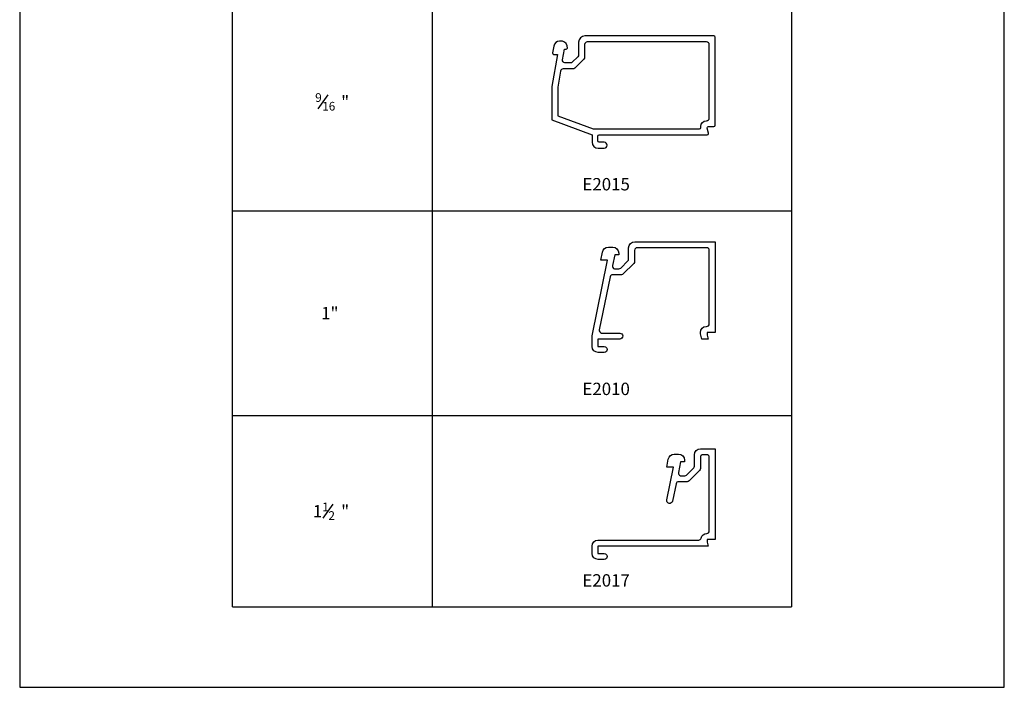
# Model space of a CAD drawing. Units: inches. Extents: x 0.5 to 8, y 0.4 to 10.6.
# Drawn here: x 0.5 to 8, y 0.4 to 5.4 of the extents above; entities that cross this region are included whole.
import ezdxf

# ---------------------------------------------------------------- set-up
doc = ezdxf.new("R2010")
doc.units = ezdxf.units.IN
doc.header["$MEASUREMENT"] = 0
for name, color, linetype in [('DIM', 7, 'Continuous'), ('OBJ', 7, 'Continuous'), ('TEXT', 7, 'Continuous')]:
    doc.layers.add(name, color=color, linetype=linetype)

# ---------------------------------------------------------------- blocks, each defined once
blk = doc.blocks.new('block 6')
at = {"layer": 'TEXT', "color": 3, "lineweight": 25, "true_color": 0x00ff00}
blk.add_lwpolyline([(2.7791, 4.7481), (2.8546, 4.8559)], dxfattribs=at)
at = {"layer": 'TEXT', "color": 3, "true_color": 0x00ff00, "attachment_point": 7}
for s, insert, char_height in [('\\fMyriad Pro|b0|i0|c0|p34;\\W1;9', (2.7557, 4.802), 0.0658), ('\\fMyriad Pro|b0|i0|c0|p34;\\W1;16', (2.809, 4.7362), 0.0658), ('\\fMyriad Pro|b0|i0|c0|p34;\\W1;"', (2.9531, 4.755), 0.094)]:
    blk.add_mtext(s, dxfattribs=dict(at, insert=insert, char_height=char_height))
blk = doc.blocks.new('block 7')
at = {"layer": 'TEXT', "color": 3, "true_color": 0x00ff00, "insert": (2.8009, 3.1514), "char_height": 0.094, "attachment_point": 7}
blk.add_mtext('\\fMyriad Pro|b0|i0|c0|p34;\\W1;1"', dxfattribs=at)
blk = doc.blocks.new('block 8')
at = {"layer": 'TEXT', "color": 3, "lineweight": 25, "true_color": 0x00ff00}
blk.add_lwpolyline([(2.8167, 1.641), (2.8922, 1.7488)], dxfattribs=at)
at = {"layer": 'TEXT', "color": 3, "true_color": 0x00ff00, "attachment_point": 7}
for s, insert, char_height in [('\\fMyriad Pro|b0|i0|c0|p34;\\W1;1', (2.7383, 1.6479), 0.094), ('\\fMyriad Pro|b0|i0|c0|p34;\\W1;1', (2.809, 1.6949), 0.0658), ('\\fMyriad Pro|b0|i0|c0|p34;\\W1;"', (2.9531, 1.6479), 0.094), ('\\fMyriad Pro|b0|i0|c0|p34;\\W1;2', (2.856, 1.6291), 0.0658)]:
    blk.add_mtext(s, dxfattribs=dict(at, insert=insert, char_height=char_height))
blk = doc.blocks.new('block 9')
at = {"layer": 'TEXT', "color": 3, "true_color": 0x00ff00, "insert": (4.7847, 1.1229), "char_height": 0.094, "attachment_point": 7}
blk.add_mtext('\\fMyriad Pro|b0|i0|c0|p34;\\W1;E2017', dxfattribs=at)
blk = doc.blocks.new('block 10')
at = {"layer": 'TEXT', "color": 3, "true_color": 0x00ff00, "insert": (4.7847, 2.5764), "char_height": 0.094, "attachment_point": 7}
blk.add_mtext('\\fMyriad Pro|b0|i0|c0|p34;\\W1;E2010', dxfattribs=at)
blk = doc.blocks.new('block 11')
at = {"layer": 'TEXT', "color": 3, "true_color": 0x00ff00, "insert": (4.7847, 4.13), "char_height": 0.094, "attachment_point": 7}
blk.add_mtext('\\fMyriad Pro|b0|i0|c0|p34;\\W1;E2015', dxfattribs=at)
blk = doc.blocks.new('block 16')
at = {"color": 7, "lineweight": 25, "true_color": 0xffffff}
blk.add_lwpolyline([(7.9875, 0.3583), (7.9875, 9.6708), (0.5125, 9.6708), (0.5125, 0.3583), (7.9875, 0.3583)], dxfattribs=at)
blk = doc.blocks.new('block 79')
at = {"layer": 'DIM', "color": 1, "lineweight": 25, "true_color": 0xff0000}
blk.add_lwpolyline([(6.3726, 9.061), (6.3726, 0.9681)], dxfattribs=at)
blk = doc.blocks.new('block 80')
at = {"layer": 'DIM', "color": 1, "lineweight": 25, "true_color": 0xff0000}
blk.add_lwpolyline([(3.6445, 9.061), (3.6445, 0.9681)], dxfattribs=at)
blk = doc.blocks.new('block 81')
at = {"layer": 'DIM', "color": 1, "lineweight": 25, "true_color": 0xff0000}
blk.add_lwpolyline([(2.1274, 0.9681), (2.1274, 8.6358), (6.3726, 8.6358)], dxfattribs=at)
blk = doc.blocks.new('block 82')
at = {"layer": 'DIM', "color": 1, "lineweight": 25, "true_color": 0xff0000}
blk.add_lwpolyline([(2.1274, 3.9752), (6.3726, 3.9752)], dxfattribs=at)
blk = doc.blocks.new('block 83')
at = {"layer": 'DIM', "color": 1, "lineweight": 25, "true_color": 0xff0000}
blk.add_lwpolyline([(2.1274, 2.4216), (6.3726, 2.4216)], dxfattribs=at)
blk = doc.blocks.new('block 84')
at = {"layer": 'DIM', "color": 1, "lineweight": 25, "true_color": 0xff0000}
blk.add_lwpolyline([(2.1274, 0.9681), (6.3726, 0.9681)], dxfattribs=at)
blk = doc.blocks.new('block 85')
at = {"layer": 'OBJ', "color": 4, "lineweight": 25, "true_color": 0x00ffff}
blk.add_open_spline([(5.7925, 3.74), (5.7925, 3.74), (5.1815, 3.74), (5.1815, 3.74), (5.156, 3.74), (5.1355, 3.7194), (5.1355, 3.694), (5.1355, 3.694), (5.1355, 3.6087), (5.1355, 3.6087), (5.1355, 3.6034), (5.1333, 3.5983), (5.1296, 3.5945), (5.1296, 3.5945), (5.0759, 3.5409), (5.0759, 3.5409), (5.0722, 3.5371), (5.0671, 3.535), (5.0618, 3.535), (5.0618, 3.535), (5.0326, 3.535), (5.0326, 3.535), (5.0312, 3.535), (5.0299, 3.5351), (5.0286, 3.5354), (5.0177, 3.5376), (5.0108, 3.5482), (5.013, 3.559), (5.013, 3.559), (5.0296, 3.64), (5.0296, 3.64), (5.0296, 3.64), (5.0605, 3.64), (5.0605, 3.64), (5.0605, 3.64), (5.0605, 3.654), (5.0605, 3.654), (5.0605, 3.6794), (5.0399, 3.7), (5.0145, 3.7), (5.0145, 3.7), (4.9817, 3.7), (4.9817, 3.7), (4.9594, 3.7), (4.9403, 3.684), (4.9364, 3.662), (4.9364, 3.662), (4.9255, 3.6), (4.9255, 3.6), (4.9255, 3.6), (4.9755, 3.6), (4.9755, 3.6), (4.9755, 3.6), (4.8579, 3.027), (4.8579, 3.027), (4.8576, 3.0257), (4.8575, 3.0243), (4.8575, 3.023), (4.8575, 3.023), (4.8575, 2.946), (4.8575, 2.946), (4.8575, 2.9206), (4.878, 2.9), (4.9035, 2.9), (4.9035, 2.9), (4.9505, 2.9), (4.9505, 2.9), (4.9629, 2.9003), (4.9727, 2.9106), (4.9724, 2.923), (4.9722, 2.935), (4.9625, 2.9447), (4.9505, 2.945), (4.9505, 2.945), (4.9025, 2.945), (4.9025, 2.945), (4.9025, 2.945), (4.9025, 3.002), (4.9025, 3.002), (4.9025, 3.002), (5.0685, 3.002), (5.0685, 3.002), (5.0809, 3.0023), (5.0907, 3.0126), (5.0904, 3.025), (5.0902, 3.037), (5.0805, 3.0467), (5.0685, 3.047), (5.0685, 3.047), (4.9324, 3.047), (4.9324, 3.047), (4.9311, 3.047), (4.9297, 3.0471), (4.9284, 3.0474), (4.9176, 3.0496), (4.9106, 3.0602), (4.9128, 3.071), (4.9128, 3.071), (4.9955, 3.474), (4.9955, 3.474), (4.9974, 3.4833), (5.0056, 3.49), (5.0151, 3.49), (5.0151, 3.49), (5.0804, 3.49), (5.0804, 3.49), (5.0857, 3.49), (5.0908, 3.4921), (5.0945, 3.4959), (5.0945, 3.4959), (5.1746, 3.5759), (5.1746, 3.5759), (5.1783, 3.5797), (5.1805, 3.5847), (5.1805, 3.5901), (5.1805, 3.5901), (5.1805, 3.675), (5.1805, 3.675), (5.1805, 3.6861), (5.1894, 3.695), (5.2005, 3.695), (5.2005, 3.695), (5.7275, 3.695), (5.7275, 3.695), (5.7385, 3.695), (5.7475, 3.6861), (5.7475, 3.675), (5.7475, 3.675), (5.7475, 3.117), (5.7475, 3.117), (5.7475, 3.106), (5.7385, 3.097), (5.7275, 3.097), (5.7275, 3.097), (5.7251, 3.097), (5.7251, 3.097), (5.7003, 3.097), (5.6801, 3.0769), (5.6801, 3.052), (5.6801, 3.0481), (5.6806, 3.0442), (5.6816, 3.0404), (5.6816, 3.0404), (5.6919, 3.002), (5.6919, 3.002), (5.6919, 3.002), (5.7385, 3.002), (5.7385, 3.002), (5.7385, 3.002), (5.7305, 3.032), (5.7305, 3.032), (5.7305, 3.032), (5.7305, 3.052), (5.7305, 3.052), (5.7305, 3.052), (5.7925, 3.052), (5.7925, 3.052), (5.7925, 3.052), (5.7925, 3.74), (5.7925, 3.74)], degree=3, knots=[0, 0, 0, 0, 1, 1, 1, 2, 2, 2, 3, 3, 3, 4, 4, 4, 5, 5, 5, 6, 6, 6, 7, 7, 7, 8, 8, 8, 9, 9, 9, 10, 10, 10, 11, 11, 11, 12, 12, 12, 13, 13, 13, 14, 14, 14, 15, 15, 15, 16, 16, 16, 17, 17, 17, 18, 18, 18, 19, 19, 19, 20, 20, 20, 21, 21, 21, 22, 22, 22, 23, 23, 23, 24, 24, 24, 25, 25, 25, 26, 26, 26, 27, 27, 27, 28, 28, 28, 29, 29, 29, 30, 30, 30, 31, 31, 31, 32, 32, 32, 33, 33, 33, 34, 34, 34, 35, 35, 35, 36, 36, 36, 37, 37, 37, 38, 38, 38, 39, 39, 39, 40, 40, 40, 41, 41, 41, 42, 42, 42, 43, 43, 43, 44, 44, 44, 45, 45, 45, 46, 46, 46, 47, 47, 47, 48, 48, 48, 49, 49, 49, 50, 50, 50, 51, 51, 51, 52, 52, 52, 53, 53, 53, 53], dxfattribs=at)
blk = doc.blocks.new('block 86')
at = {"layer": 'OBJ', "color": 4, "lineweight": 25, "true_color": 0x00ffff}
for points in [[(4.8009, 5.2373), (4.8009, 5.1407)], [(5.7275, 5.2573), (4.8209, 5.2573)], [(5.7475, 4.6793), (5.7475, 5.2373)], [(4.795, 5.1266), (4.7266, 5.0581)], [(4.6193, 5.0358), (4.5979, 4.9147)], [(4.7125, 5.0523), (4.639, 5.0523)], [(4.5979, 4.9147), (4.5979, 4.6966)], [(4.5979, 4.6966), (4.8655, 4.5973)], [(4.8655, 4.5973), (5.6729, 4.5973)]]:
    blk.add_lwpolyline(points, dxfattribs=at)
for points in [[(4.8209, 5.2573), (4.8099, 5.2573), (4.8009, 5.2483), (4.8009, 5.2373)], [(5.7475, 5.2373), (5.7475, 5.2483), (5.7385, 5.2573), (5.7275, 5.2573)], [(4.8009, 5.1407), (4.8009, 5.1354), (4.7988, 5.1303), (4.795, 5.1266)], [(4.639, 5.0523), (4.6293, 5.0523), (4.621, 5.0453), (4.6193, 5.0358)], [(4.7266, 5.0581), (4.7229, 5.0544), (4.7178, 5.0523), (4.7125, 5.0523)], [(5.7274, 4.6593), (5.7385, 4.6593), (5.7474, 4.6682), (5.7475, 4.6793)]]:
    blk.add_open_spline(points, degree=3, dxfattribs=at)
for points in [[(5.6828, 4.6086), (5.6825, 4.6105), (5.6824, 4.6124), (5.6824, 4.6143), (5.6824, 4.6391), (5.7026, 4.6593), (5.7274, 4.6593)], [(5.6729, 4.5973), (5.6784, 4.5973), (5.6829, 4.6018), (5.6829, 4.6073), (5.6829, 4.6077), (5.6828, 4.6081), (5.6828, 4.6086)]]:
    blk.add_open_spline(points, degree=3, knots=[0, 0, 0, 0, 1, 1, 1, 2, 2, 2, 2], dxfattribs=at)
blk = doc.blocks.new('block 87')
at = {"layer": 'OBJ', "color": 4, "lineweight": 25, "true_color": 0x00ffff}
for points in [[(4.6259, 5.2623), (4.6113, 5.2623)], [(4.7559, 5.2563), (4.7559, 5.1593)], [(5.7825, 5.3023), (4.8019, 5.3023)], [(5.7925, 4.6243), (5.7925, 5.2923)], [(4.5959, 5.1623), (4.5529, 4.9186)], [(4.567, 5.2251), (4.558, 5.174)], [(4.5678, 5.1623), (4.5959, 5.1623)], [(4.6343, 5.1208), (4.6486, 5.2023)], [(4.6486, 5.2023), (4.6605, 5.2023)], [(4.6939, 5.0973), (4.654, 5.0973)], [(4.75, 5.1452), (4.708, 5.1031)], [(4.5529, 4.9186), (4.5529, 4.6653)], [(4.5529, 4.6653), (4.8575, 4.5523)], [(5.7407, 4.5649), (5.7308, 4.6017)], [(5.7405, 4.6143), (5.7825, 4.6143)], [(4.8575, 4.5523), (4.8575, 4.4963)], [(4.9025, 4.5053), (4.9025, 4.5423)], [(4.9125, 4.5523), (5.731, 4.5523)], [(4.9505, 4.4953), (4.9125, 4.4953)], [(4.9035, 4.4503), (4.9505, 4.4503)], [(4.9725, 4.4723), (4.9725, 4.4733)]]:
    blk.add_lwpolyline(points, dxfattribs=at)
for points in [[(4.6113, 5.2623), (4.5895, 5.2623), (4.5708, 5.2466), (4.567, 5.2251)], [(4.8019, 5.3023), (4.7765, 5.3023), (4.7559, 5.2817), (4.7559, 5.2563)], [(5.7925, 5.2923), (5.7925, 5.2978), (5.788, 5.3023), (5.7825, 5.3023)], [(4.6605, 5.2023), (4.6655, 5.2023), (4.6697, 5.2059), (4.6704, 5.2109)], [(4.7559, 5.1593), (4.7559, 5.154), (4.7538, 5.1489), (4.75, 5.1452)], [(4.708, 5.1031), (4.7042, 5.0994), (4.6992, 5.0973), (4.6939, 5.0973)], [(5.7825, 4.6143), (5.788, 4.6143), (5.7925, 4.6188), (5.7925, 4.6243)], [(4.8575, 4.4963), (4.8575, 4.4709), (4.878, 4.4503), (4.9035, 4.4503)], [(4.9025, 4.5423), (4.9025, 4.5478), (4.9069, 4.5523), (4.9125, 4.5523)], [(4.9125, 4.4953), (4.9069, 4.4953), (4.9025, 4.4998), (4.9025, 4.5053)], [(4.9725, 4.4733), (4.9725, 4.4854), (4.9626, 4.4953), (4.9505, 4.4953)], [(4.9505, 4.4503), (4.9626, 4.4503), (4.9725, 4.4601), (4.9725, 4.4723)]]:
    blk.add_open_spline(points, degree=3, dxfattribs=at)
for points in [[(4.6704, 5.2109), (4.674, 5.2355), (4.6569, 5.2583), (4.6323, 5.2618), (4.6302, 5.2621), (4.6281, 5.2623), (4.6259, 5.2623)], [(4.558, 5.174), (4.557, 5.1686), (4.5606, 5.1634), (4.5661, 5.1624), (4.5667, 5.1623), (4.5672, 5.1623), (4.5678, 5.1623)], [(4.654, 5.0973), (4.6528, 5.0973), (4.6516, 5.0974), (4.6505, 5.0976), (4.6396, 5.0995), (4.6324, 5.1099), (4.6343, 5.1208)], [(5.7308, 4.6017), (5.7306, 4.6025), (5.7305, 4.6034), (5.7305, 4.6043), (5.7305, 4.6098), (5.7349, 4.6143), (5.7405, 4.6143)], [(5.731, 4.5523), (5.7365, 4.5523), (5.741, 4.5568), (5.741, 4.5623), (5.741, 4.5632), (5.7409, 4.564), (5.7407, 4.5649)]]:
    blk.add_open_spline(points, degree=3, knots=[0, 0, 0, 0, 1, 1, 1, 2, 2, 2, 2], dxfattribs=at)
blk = doc.blocks.new('block 91')
at = {"layer": 'OBJ', "color": 4, "lineweight": 25, "true_color": 0x00ffff}
blk.add_open_spline([(5.6355, 2.1228), (5.6355, 2.1228), (5.6355, 2.0375), (5.6355, 2.0375), (5.6355, 2.0322), (5.6333, 2.0271), (5.6296, 2.0234), (5.6296, 2.0234), (5.5759, 1.9697), (5.5759, 1.9697), (5.5722, 1.9659), (5.5671, 1.9638), (5.5618, 1.9638), (5.5618, 1.9638), (5.5326, 1.9638), (5.5326, 1.9638), (5.5312, 1.9638), (5.5299, 1.964), (5.5286, 1.9642), (5.5177, 1.9665), (5.5108, 1.977), (5.513, 1.9879), (5.513, 1.9879), (5.5296, 2.0688), (5.5296, 2.0688), (5.5296, 2.0688), (5.5605, 2.0688), (5.5605, 2.0688), (5.5605, 2.0688), (5.5605, 2.0828), (5.5605, 2.0828), (5.5605, 2.1082), (5.5399, 2.1288), (5.5145, 2.1288), (5.5145, 2.1288), (5.4817, 2.1288), (5.4817, 2.1288), (5.4594, 2.1288), (5.4403, 2.1128), (5.4364, 2.0908), (5.4364, 2.0908), (5.4255, 2.0288), (5.4255, 2.0288), (5.4255, 2.0288), (5.4755, 2.0288), (5.4755, 2.0288), (5.4755, 2.0288), (5.4246, 1.7809), (5.4246, 1.7809), (5.4221, 1.7687), (5.4299, 1.7568), (5.4421, 1.7543), (5.4543, 1.7518), (5.4661, 1.7596), (5.4686, 1.7718), (5.4686, 1.7718), (5.4955, 1.9029), (5.4955, 1.9029), (5.4974, 1.9122), (5.5056, 1.9188), (5.5151, 1.9188), (5.5151, 1.9188), (5.5804, 1.9188), (5.5804, 1.9188), (5.5857, 1.9188), (5.5908, 1.9209), (5.5945, 1.9247), (5.5945, 1.9247), (5.6746, 2.0047), (5.6746, 2.0047), (5.6783, 2.0085), (5.6805, 2.0136), (5.6805, 2.0189), (5.6805, 2.0189), (5.6805, 2.1038), (5.6805, 2.1038), (5.6805, 2.1149), (5.6894, 2.1238), (5.7005, 2.1238), (5.7005, 2.1238), (5.7275, 2.1238), (5.7275, 2.1238), (5.7385, 2.1238), (5.7475, 2.1149), (5.7475, 2.1038), (5.7475, 2.1038), (5.7475, 1.5458), (5.7475, 1.5458), (5.7475, 1.5351), (5.7391, 1.5263), (5.7284, 1.5258), (5.7083, 1.5249), (5.6913, 1.5108), (5.6867, 1.4912), (5.6845, 1.4822), (5.6765, 1.4758), (5.6672, 1.4758), (5.6672, 1.4758), (4.9025, 1.4758), (4.9025, 1.4758), (4.8776, 1.4758), (4.8575, 1.4557), (4.8575, 1.4308), (4.8575, 1.4308), (4.8575, 1.3748), (4.8575, 1.3748), (4.8575, 1.3494), (4.878, 1.3288), (4.9035, 1.3288), (4.9035, 1.3288), (4.9505, 1.3288), (4.9505, 1.3288), (4.9629, 1.3291), (4.9727, 1.3394), (4.9724, 1.3518), (4.9722, 1.3639), (4.9625, 1.3736), (4.9505, 1.3738), (4.9505, 1.3738), (4.9025, 1.3738), (4.9025, 1.3738), (4.9025, 1.3738), (4.9025, 1.4308), (4.9025, 1.4308), (4.9025, 1.4308), (5.7385, 1.4308), (5.7385, 1.4308), (5.7385, 1.4308), (5.7305, 1.4608), (5.7305, 1.4608), (5.7305, 1.4608), (5.7305, 1.4808), (5.7305, 1.4808), (5.7305, 1.4808), (5.7925, 1.4808), (5.7925, 1.4808), (5.7925, 1.4808), (5.7925, 2.1688), (5.7925, 2.1688), (5.7925, 2.1688), (5.6815, 2.1688), (5.6815, 2.1688), (5.656, 2.1688), (5.6355, 2.1482), (5.6355, 2.1228)], degree=3, knots=[0, 0, 0, 0, 1, 1, 1, 2, 2, 2, 3, 3, 3, 4, 4, 4, 5, 5, 5, 6, 6, 6, 7, 7, 7, 8, 8, 8, 9, 9, 9, 10, 10, 10, 11, 11, 11, 12, 12, 12, 13, 13, 13, 14, 14, 14, 15, 15, 15, 16, 16, 16, 17, 17, 17, 18, 18, 18, 19, 19, 19, 20, 20, 20, 21, 21, 21, 22, 22, 22, 23, 23, 23, 24, 24, 24, 25, 25, 25, 26, 26, 26, 27, 27, 27, 28, 28, 28, 29, 29, 29, 30, 30, 30, 31, 31, 31, 32, 32, 32, 33, 33, 33, 34, 34, 34, 35, 35, 35, 36, 36, 36, 37, 37, 37, 38, 38, 38, 39, 39, 39, 40, 40, 40, 41, 41, 41, 42, 42, 42, 43, 43, 43, 44, 44, 44, 45, 45, 45, 46, 46, 46, 47, 47, 47, 48, 48, 48, 48], dxfattribs=at)

msp = doc.modelspace()

# ---------------------------------------------------------------- block references
msp.add_blockref('block 16', (0, 0))
at = {"layer": 'DIM'}
for name in ['block 80', 'block 79', 'block 81', 'block 82', 'block 83', 'block 84']:
    msp.add_blockref(name, (0, 0), dxfattribs=at)
at = {"layer": 'OBJ'}
for name in ['block 87', 'block 86', 'block 85', 'block 91']:
    msp.add_blockref(name, (0, 0), dxfattribs=at)
at = {"layer": 'TEXT'}
for name in ['block 6', 'block 11', 'block 7', 'block 10', 'block 8', 'block 9']:
    msp.add_blockref(name, (0, 0), dxfattribs=at)

doc.saveas('drawing.dxf')
